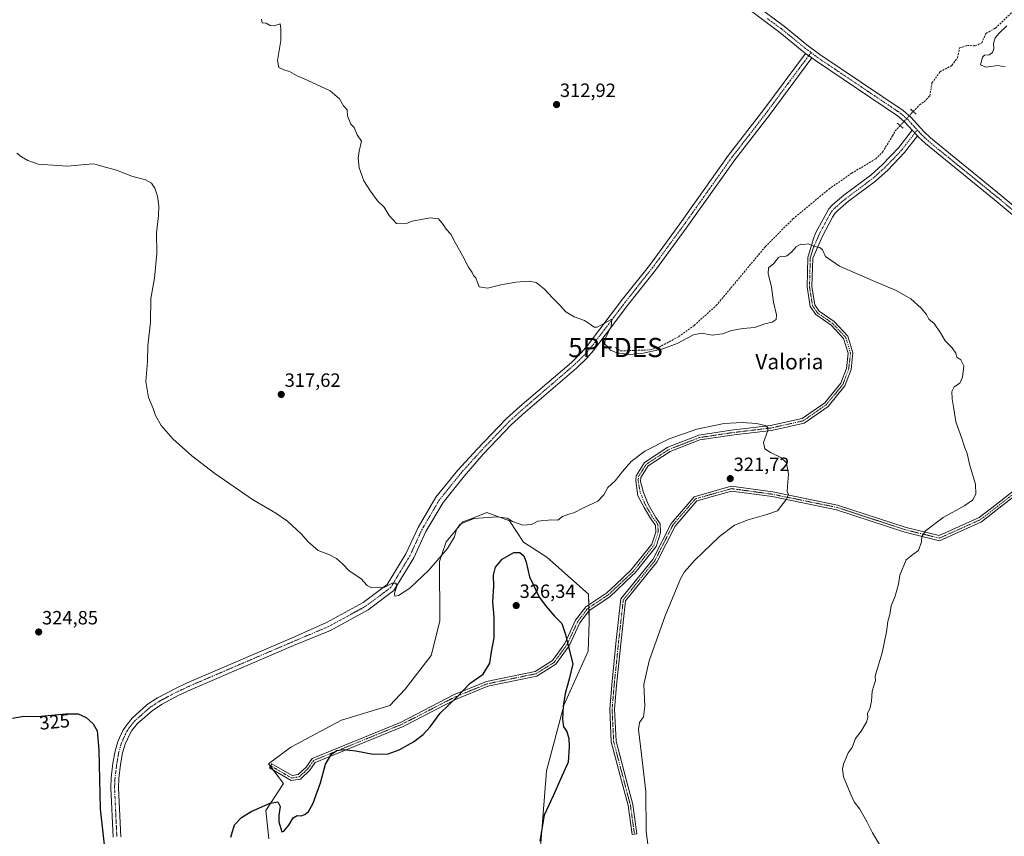
# Model space of a CAD drawing. Units: metres. Extents: x 615626 to 619128, y 4646102 to 4648472.
# Drawn here: x 616848 to 617361, y 4647595 to 4648020 of the extents above; entities that cross this region are included whole.
import ezdxf
from ezdxf.enums import TextEntityAlignment as Align

# ---------------------------------------------------------------- set-up
doc = ezdxf.new("R2010")
doc.units = ezdxf.units.M
doc.header["$MEASUREMENT"] = 0
for name, pattern in [('TRAZO_Y_PUNTO', [1, 0.5, -0.25, 0, -0.25]), ('TRAZOS2', [0.375, 0.25, -0.125]), ('TRAZOSX2', [1.5, 1, -0.5])]:
    doc.linetypes.add(name, pattern=pattern)
doc.layers.get('0').update_dxf_attribs({"lineweight": 5})
for name, color, linetype, lineweight in [('Camino', 19, 'Continuous', 0), ('Camino Cxs', 19, 'Continuous', 0), ('Camino eje', 39, 'TRAZO_Y_PUNTO', 13), ('Carátula', 7, 'Continuous', 5), ('Corriente artificial lineal', 5, 'TRAZOSX2', 13), ('Corriente artificial lineal oculto', 135, 'TRAZO_Y_PUNTO', 13), ('Cultivos herbáceos CxS', 92, 'Continuous', 0), ('Curva de nivel maestra', 36, 'Continuous', 30), ('Curva de nivel normal', 36, 'Continuous', 0), ('Pista no pavimentada', 254, 'Continuous', 13), ('Pista no pavimentada Cxs', 254, 'Continuous', 0), ('Pista pavimentada eje', 135, 'TRAZO_Y_PUNTO', 0), ('Puente lineal', 2, 'TRAZOS2', 0), ('Punto de cota en terreno', 7, 'Continuous', 0), ('Punto fluvial desagüe desconocido', 7, 'Continuous', 0), ('Rótulo de curva de nivel directora', 19, 'Continuous', 0), ('Rótulo de punto de cota en terreno', 19, 'Continuous', 0), ('Suelo desnudo', 252, 'Continuous', 0), ('Suelo desnudo CxS', 43, 'Continuous', 0), ('Texto cartográfico', 19, 'Continuous', 0)]:
    doc.layers.add(name, color=color, linetype=linetype, lineweight=lineweight)
doc.styles.add('Arial', font='txt', dxfattribs={"height": 0.2})

# ---------------------------------------------------------------- blocks, each defined once
blk = doc.blocks.new('*U157')
at = {"layer": 'Cultivos herbáceos CxS', "color": 92, "linetype": 'Continuous', "lineweight": 0}
blk.add_polyline3d([(617118.97, 4647579.77, 324.88), (617122.7, 4647628.79, 326.3), (617131.92, 4647663.35, 324.91), (617144.5, 4647691.02, 324), (617145.05, 4647706.03, 323.49), (617144.7, 4647720.83, 322.51), (617122.82, 4647739.97, 322.27), (617110.68, 4647747.93, 321.85), (617103.45, 4647759, 319.85), (617091.68, 4647763.25, 319.3), (617084.32, 4647760.45, 319.72), (617079.1, 4647758.46, 319.9), (617070.49, 4647748.05, 319.77), (617068.22, 4647741.45, 319.92), (617066.96, 4647737.79, 320.17), (617067.18, 4647706.67, 322.04), (617062.59, 4647688.75, 322.07), (617049.1, 4647671.23, 322.07), (617041.07, 4647662.75, 322.21), (617015.87, 4647655.06, 322.14), (616989.57, 4647641, 322.18), (616977.93, 4647632.4, 322.82), (616985.74, 4647622.1, 324.25), (616976.42, 4647608.11, 325.43), (616977.97, 4647593.35, 325.59)], dxfattribs=at)
blk = doc.blocks.new('5PFDES')
blk.add_text('5PFDES', height=10).set_placement((0, 0), align=Align.MIDDLE_CENTER)
blk = doc.blocks.new('*U165')
at = {"layer": 'Curva de nivel maestra', "color": 36, "linetype": 'Continuous', "lineweight": 30}
for points in [[(616844.43, 4647656.17, 325), (616850.43, 4647657.14, 325), (616857.43, 4647657.05, 325), (616872.07, 4647658.4, 325), (616878.69, 4647658.4, 325), (616882.79, 4647656.55, 325), (616886.43, 4647653.17, 325), (616888.56, 4647649.62, 325), (616889.46, 4647639.53, 325), (616890.06, 4647608.94, 325), (616892.44, 4647588.62, 325)], [(616958.2, 4647594.23, 325), (616960.17, 4647600.64, 325), (616963.72, 4647604.46, 325), (616968.86, 4647607.48, 325), (616978.81, 4647611.93, 325), (616982.72, 4647612.58, 325), (616984, 4647610.08, 325), (616983.19, 4647605.57, 325), (616983.22, 4647602.26, 325), (616984.85, 4647596.99, 325), (616985.92, 4647597.32, 325), (616988.54, 4647600.4, 325), (616990.74, 4647604.2, 325), (616992.79, 4647605.54, 325), (616994.95, 4647605.34, 325), (616996.79, 4647605.92, 325), (616998.74, 4647607.51, 325), (617001.2, 4647611.95, 325), (617005, 4647622.48, 325), (617007.54, 4647632.3, 325), (617010.62, 4647637.39, 325), (617013.5, 4647639.39, 325), (617016.76, 4647639.92, 325), (617023.3, 4647639.14, 325), (617032.41, 4647637.35, 325), (617040.14, 4647637.63, 325), (617045.92, 4647639.74, 325), (617053.38, 4647643.91, 325), (617058.47, 4647647.62, 325), (617062.05, 4647651.61, 325), (617067.38, 4647658.86, 325), (617076.02, 4647667.1, 325), (617083.01, 4647674.35, 325), (617089.68, 4647679.16, 325), (617093.14, 4647684.78, 325), (617094.15, 4647690.78, 325), (617095.51, 4647697.96, 325), (617095.54, 4647708.74, 325), (617094.72, 4647716.77, 325), (617095.21, 4647724.93, 325), (617095.18, 4647730.72, 325), (617096.13, 4647734.88, 325), (617099.57, 4647739.09, 325), (617105.74, 4647742.48, 325), (617108.81, 4647742.55, 325), (617110.84, 4647740.7, 325), (617112.11, 4647737.45, 325), (617113.82, 4647729.88, 325), (617118.88, 4647719.26, 325), (617122.78, 4647714.2, 325), (617126.82, 4647709.32, 325), (617130.64, 4647705.58, 325), (617132.5, 4647700.37, 325), (617136.42, 4647684.47, 325), (617134.49, 4647676.45, 325), (617132.44, 4647669.11, 325), (617131.42, 4647662.45, 325), (617131.13, 4647655.55, 325), (617131.61, 4647651.62, 325), (617133.33, 4647649.15, 325), (617134.45, 4647645.55, 325), (617134.5, 4647641.32, 325), (617134.06, 4647633.27, 325), (617130.2, 4647624.69, 325), (617126.25, 4647615.67, 325), (617121.47, 4647605.58, 325), (617119.19, 4647592.12, 325)]]:
    blk.add_polyline3d(points, dxfattribs=at)
blk = doc.blocks.new('5PATER')
at = {"layer": 'Carátula', "linetype": 'Continuous', "lineweight": 5}
h = blk.add_hatch(color=250, dxfattribs=at)
edge = h.paths.add_edge_path()
edge.add_ellipse((0, 0.01), major_axis=(-1.33, -1.34), ratio=0.999422, start_angle=0, end_angle=360)

msp = doc.modelspace()

# ---------------------------------------------------------------- linework, layer by layer
at = {"layer": 'Camino', "color": 19, "linetype": 'Continuous', "lineweight": 0}
for points in [[(617316.07, 4647959.48, 311.73), (617309.38, 4647950.86, 311.64), (617300.6, 4647941.7, 311.91), (617294.23, 4647935.97, 312.04), (617280.15, 4647925.43, 312.6), (617274.51, 4647920.67, 312.85), (617273.04, 4647919.04, 312.92), (617271.78, 4647917.12, 313.1), (617266.55, 4647907.3, 314.45), (617261.45, 4647895.81, 315.26), (617261.04, 4647881.06, 315.99), (617262.55, 4647871.57, 316.3), (617264.82, 4647868.21, 316.4), (617272.69, 4647862.75, 316.74), (617279.79, 4647855.18, 316.91), (617282.43, 4647846.51, 317.73), (617281.47, 4647837.83, 318.29), (617278.25, 4647829.38, 318.76), (617269.43, 4647818.61, 319.07), (617257.04, 4647809.93, 319.3), (617239.92, 4647806.1, 319.7), (617221.84, 4647803.94, 321.68), (617219.38, 4647803.65, 321.73), (617202.68, 4647801.12, 321.64), (617187.16, 4647795.07, 321.51), (617175.67, 4647787.59, 321.72), (617171.87, 4647781.64, 321.75), (617171.76, 4647779.54, 321.73), (617173.29, 4647773.77, 321.64), (617175.79, 4647767.75, 321.7), (617179.77, 4647760.69, 321.9), (617181.99, 4647757.38, 321.98), (617182.16, 4647752.68, 322.08), (617179.84, 4647745.64, 321.85), (617168.77, 4647731.67, 321.88), (617167.45, 4647730.44, 321.89), (617155.74, 4647719.44, 322.01), (617144.95, 4647712.32, 323.26), (617140.08, 4647705.87, 323.93), (617134.47, 4647693.81, 324.95), (617127.57, 4647684.31, 325.75), (617117.7, 4647678.14, 326.46), (617092.11, 4647672.83, 325.5), (617075.33, 4647665.97, 324.99), (617047.99, 4647651.89, 324.04), (617002.22, 4647633.13, 324.76), (616999.36, 4647629.1, 324.64), (616994.55, 4647624.47, 324.46), (616989.62, 4647623.7, 324.29), (616978.35, 4647630.31, 323.13), (616979.61, 4647632.47, 322.81), (616990.12, 4647626.31, 324.26), (616993.39, 4647626.81, 324.4), (616997.46, 4647630.74, 324.56), (617000.6, 4647635.17, 324.69), (617046.94, 4647654.17, 323.88), (617074.28, 4647668.25, 324.6), (617091.38, 4647675.23, 325.27), (617116.76, 4647680.5, 326.74), (617125.83, 4647686.17, 325.98), (617132.31, 4647695.08, 325.15), (617137.93, 4647707.17, 324.12), (617143.22, 4647714.17, 323.48), (617154.19, 4647721.41, 322.09), (617158.73, 4647725.68, 321.98), (617166.92, 4647733.37, 321.96), (617177.61, 4647746.85, 321.94), (617179.65, 4647753.04, 322.06), (617179.52, 4647756.57, 321.98), (617176.65, 4647760.84, 321.92), (617173.55, 4647765.86, 321.79), (617170.37, 4647771.96, 321.63), (617169.27, 4647779.78, 321.72), (617169.41, 4647782.43, 321.81), (617173.85, 4647789.39, 321.44), (617186.02, 4647797.3, 321.08), (617202.03, 4647803.55, 321.52), (617219.05, 4647806.13, 321.15), (617239.5, 4647808.57, 319.66), (617256.02, 4647812.26, 319.24), (617267.72, 4647820.46, 319.02), (617276.06, 4647830.65, 318.61), (617279.02, 4647838.42, 318.09), (617279.89, 4647846.28, 317.74), (617277.57, 4647853.9, 317.17), (617271.05, 4647860.85, 317.01), (617263.02, 4647866.43, 316.57), (617260.17, 4647870.63, 316.3), (617258.53, 4647880.89, 315.98), (617258.96, 4647896.2, 315.32), (617261.83, 4647905.98, 314.71), (617263.02, 4647909.18, 314.41), (617269.87, 4647921.5, 312.98), (617271.72, 4647923.55, 313.01), (617277.66, 4647928.56, 312.72), (617291.69, 4647939.06, 312.27), (617297.81, 4647944.58, 312.03), (617306.35, 4647953.48, 311.76), (617313.34, 4647962.48, 311.72)], [(617313.34, 4647962.48, 311.72), (617316.07, 4647959.48, 311.73)], [(617368.42, 4647773.28, 313.5), (617358.51, 4647765.51, 313.84), (617349.46, 4647758.48, 314.06), (617327.59, 4647748.64, 314.57), (617309.51, 4647753.11, 315.61), (617273.82, 4647764.75, 317.88), (617240.33, 4647771.6, 321.22), (617219.19, 4647774.47, 321.67), (617201.02, 4647769.35, 321.74), (617189.72, 4647756.26, 321.7), (617180.21, 4647737.49, 321.72), (617163.95, 4647717.3, 321.72), (617161.61, 4647696.5, 321.73), (617159.23, 4647673.23, 321.74), (617158.18, 4647660.89, 321.74), (617158.96, 4647644.17, 321.73), (617164.22, 4647624.19, 321.67), (617167.68, 4647611.16, 321.71), (617169.81, 4647596, 321.28), (617167.33, 4647595.65, 321.79), (617165.23, 4647610.66, 321.77), (617161.8, 4647623.55, 321.7), (617156.48, 4647643.79, 321.73), (617155.68, 4647660.94, 321.73), (617156.74, 4647673.47, 321.72), (617159.12, 4647696.77, 321.72), (617161.55, 4647718.3, 321.73), (617178.1, 4647738.86, 321.77), (617187.63, 4647757.66, 321.72), (617199.62, 4647771.55, 321.7), (617219.02, 4647777.02, 321.68), (617240.75, 4647774.07, 321.46), (617274.46, 4647767.17, 317.88), (617310.2, 4647755.52, 315.7), (617327.35, 4647751.28, 314.51), (617348.16, 4647760.64, 314.05), (617356.98, 4647767.48, 313.83), (617366.81, 4647775.19, 313.48)]]:
    msp.add_polyline3d(points, dxfattribs=at)
at = {"layer": 'Camino Cxs', "color": 19, "linetype": 'Continuous', "lineweight": 0}
msp.add_polyline3d([(617316.07, 4647959.48, 311.73), (617309.38, 4647950.86, 311.64), (617300.6, 4647941.7, 311.91), (617294.23, 4647935.97, 312.04), (617280.15, 4647925.43, 312.6), (617274.51, 4647920.67, 312.85), (617273.04, 4647919.04, 312.92), (617271.78, 4647917.12, 313.1), (617266.55, 4647907.3, 314.45), (617261.45, 4647895.81, 315.26), (617261.04, 4647881.06, 315.99), (617262.55, 4647871.57, 316.3), (617264.82, 4647868.21, 316.4), (617272.69, 4647862.75, 316.74), (617279.79, 4647855.18, 316.91), (617282.43, 4647846.51, 317.73), (617281.47, 4647837.83, 318.29), (617278.25, 4647829.38, 318.76), (617269.43, 4647818.61, 319.07), (617257.04, 4647809.93, 319.3), (617239.92, 4647806.1, 319.7), (617221.84, 4647803.94, 321.68), (617219.38, 4647803.65, 321.73), (617202.68, 4647801.12, 321.64), (617187.16, 4647795.07, 321.51), (617175.67, 4647787.59, 321.72), (617171.87, 4647781.64, 321.75), (617171.76, 4647779.54, 321.73), (617173.29, 4647773.77, 321.64), (617175.79, 4647767.75, 321.7), (617179.77, 4647760.69, 321.9), (617181.99, 4647757.38, 321.98), (617182.16, 4647752.68, 322.08), (617179.84, 4647745.64, 321.85), (617168.77, 4647731.67, 321.88), (617167.45, 4647730.44, 321.89), (617155.74, 4647719.44, 322.01), (617144.95, 4647712.32, 323.26), (617140.08, 4647705.87, 323.93), (617134.47, 4647693.81, 324.95), (617127.57, 4647684.31, 325.75), (617117.7, 4647678.14, 326.46), (617092.11, 4647672.83, 325.5), (617075.33, 4647665.97, 324.99), (617047.99, 4647651.89, 324.04), (617002.22, 4647633.13, 324.76), (616999.36, 4647629.1, 324.64), (616994.55, 4647624.47, 324.46), (616989.62, 4647623.7, 324.29), (616978.35, 4647630.31, 323.13), (616979.61, 4647632.47, 322.81), (616990.12, 4647626.31, 324.26), (616993.39, 4647626.81, 324.4), (616997.46, 4647630.74, 324.56), (617000.6, 4647635.17, 324.69), (617046.94, 4647654.17, 323.88), (617074.28, 4647668.25, 324.6), (617091.38, 4647675.23, 325.27), (617116.76, 4647680.5, 326.74), (617125.83, 4647686.17, 325.98), (617132.31, 4647695.08, 325.15), (617137.93, 4647707.17, 324.12), (617143.22, 4647714.17, 323.48), (617154.19, 4647721.41, 322.09), (617158.73, 4647725.68, 321.98), (617166.92, 4647733.37, 321.96), (617177.61, 4647746.85, 321.94), (617179.65, 4647753.04, 322.06), (617179.52, 4647756.57, 321.98), (617176.65, 4647760.84, 321.92), (617173.55, 4647765.86, 321.79), (617170.37, 4647771.96, 321.63), (617169.27, 4647779.78, 321.72), (617169.41, 4647782.43, 321.81), (617173.85, 4647789.39, 321.44), (617186.02, 4647797.3, 321.08), (617202.03, 4647803.55, 321.52), (617219.05, 4647806.13, 321.15), (617239.5, 4647808.57, 319.66), (617256.02, 4647812.26, 319.24), (617267.72, 4647820.46, 319.02), (617276.06, 4647830.65, 318.61), (617279.02, 4647838.42, 318.09), (617279.89, 4647846.28, 317.74), (617277.57, 4647853.9, 317.17), (617271.05, 4647860.85, 317.01), (617263.02, 4647866.43, 316.57), (617260.17, 4647870.63, 316.3), (617258.53, 4647880.89, 315.98), (617258.96, 4647896.2, 315.32), (617261.83, 4647905.98, 314.71), (617263.02, 4647909.18, 314.41), (617269.87, 4647921.5, 312.98), (617271.72, 4647923.55, 313.01), (617277.66, 4647928.56, 312.72), (617291.69, 4647939.06, 312.27), (617297.81, 4647944.58, 312.03), (617306.35, 4647953.48, 311.76), (617313.34, 4647962.48, 311.72), (617316.07, 4647959.48, 311.73)], close=True, dxfattribs=at)
msp.add_polyline3d([(617368.42, 4647773.28, 313.5), (617358.51, 4647765.51, 313.84), (617349.46, 4647758.48, 314.06), (617327.59, 4647748.64, 314.57), (617309.51, 4647753.11, 315.61), (617273.82, 4647764.75, 317.88), (617240.33, 4647771.6, 321.22), (617219.19, 4647774.47, 321.67), (617201.02, 4647769.35, 321.74), (617189.72, 4647756.26, 321.7), (617180.21, 4647737.49, 321.72), (617163.95, 4647717.3, 321.72), (617161.61, 4647696.5, 321.73), (617159.23, 4647673.23, 321.74), (617158.18, 4647660.89, 321.74), (617158.96, 4647644.17, 321.73), (617164.22, 4647624.19, 321.67), (617167.68, 4647611.16, 321.71), (617169.81, 4647596, 321.28), (617167.33, 4647595.65, 321.79), (617165.23, 4647610.66, 321.77), (617161.8, 4647623.55, 321.7), (617156.48, 4647643.79, 321.73), (617155.68, 4647660.94, 321.73), (617156.74, 4647673.47, 321.72), (617159.12, 4647696.77, 321.72), (617161.55, 4647718.3, 321.73), (617178.1, 4647738.86, 321.77), (617187.63, 4647757.66, 321.72), (617199.62, 4647771.55, 321.7), (617219.02, 4647777.02, 321.68), (617240.75, 4647774.07, 321.46), (617274.46, 4647767.17, 317.88), (617310.2, 4647755.52, 315.7), (617327.35, 4647751.28, 314.51), (617348.16, 4647760.64, 314.05), (617356.98, 4647767.48, 313.83), (617366.81, 4647775.19, 313.48)], dxfattribs=at)
at = {"layer": 'Camino eje', "color": 39, "linetype": 'TRAZO_Y_PUNTO', "lineweight": 13}
for points in [[(616978.98, 4647631.39, 322.97), (616989.87, 4647625.01, 324.28), (616992.34, 4647625.39, 324.37), (616993.97, 4647625.64, 324.43), (616996.38, 4647627.96, 324.5), (616998.41, 4647629.92, 324.6), (617001.41, 4647634.15, 324.72), (617024.58, 4647643.65, 324.49), (617047.47, 4647653.03, 323.95), (617074.81, 4647667.11, 324.79), (617083.2, 4647670.54, 325.21), (617091.75, 4647674.03, 325.37), (617117.23, 4647679.32, 326.59), (617126.7, 4647685.24, 325.85), (617130.15, 4647689.99, 325.48), (617133.39, 4647694.45, 325.05), (617139.01, 4647706.52, 324.02), (617144.09, 4647713.25, 323.38), (617154.97, 4647720.43, 322.07), (617157.24, 4647722.56, 322.02), (617163.09, 4647728.06, 321.95), (617167.19, 4647731.91, 321.93), (617167.85, 4647732.52, 321.92), (617173.19, 4647739.26, 321.89), (617178.73, 4647746.25, 321.91), (617180.91, 4647752.86, 322.12), (617180.76, 4647756.98, 322), (617180, 4647758.3, 321.94), (617177.85, 4647761.14, 321.91), (617173.98, 4647767.84, 321.71), (617171.49, 4647774.2, 321.64), (617170.52, 4647779.66, 321.73), (617170.64, 4647782.04, 321.77), (617174.76, 4647788.49, 321.7), (617180.85, 4647792.45, 321.69), (617186.59, 4647796.19, 321.32), (617194.35, 4647799.21, 321.57), (617202.36, 4647802.34, 321.6), (617219.22, 4647804.89, 321.44), (617220.45, 4647805.04, 321.44), (617239.71, 4647807.34, 319.69), (617247.97, 4647809.18, 319.32), (617256.53, 4647811.1, 319.28), (617268.58, 4647819.54, 319.06), (617277.16, 4647830.02, 318.7), (617280.25, 4647838.13, 318.2), (617281.16, 4647846.4, 317.74), (617278.68, 4647854.54, 317.03), (617271.87, 4647861.8, 316.87), (617267.94, 4647864.53, 316.68), (617263.92, 4647867.32, 316.48), (617262.79, 4647869, 316.39), (617261.36, 4647871.1, 316.34), (617260.54, 4647876.23, 316.17), (617259.79, 4647880.98, 315.98), (617259.99, 4647888.35, 315.67), (617260.21, 4647896.01, 315.29), (617261.64, 4647900.9, 314.98), (617264.19, 4647906.64, 314.59), (617264.79, 4647908.24, 314.45), (617267.38, 4647913.12, 313.73), (617270.71, 4647919.13, 313.08), (617271.46, 4647920.27, 313.04), (617273.12, 4647922.11, 312.96), (617278.91, 4647927, 312.7), (617292.96, 4647937.52, 312.22), (617296.15, 4647940.38, 312.16), (617299.21, 4647943.14, 312.05), (617303.48, 4647947.59, 311.87), (617307.87, 4647952.17, 311.73), (617315.95, 4647962.59, 311.6)], [(617367.61, 4647774.23, 313.49), (617357.74, 4647766.5, 313.83), (617348.81, 4647759.56, 314.05), (617327.47, 4647749.96, 314.54), (617309.86, 4647754.31, 315.66), (617274.14, 4647765.96, 317.88), (617240.54, 4647772.83, 321.36), (617219.11, 4647775.75, 321.67), (617200.32, 4647770.45, 321.72), (617188.68, 4647756.96, 321.71), (617179.15, 4647738.17, 321.74), (617162.75, 4647717.8, 321.72), (617160.37, 4647696.63, 321.73), (617157.99, 4647673.35, 321.73), (617156.93, 4647660.92, 321.73), (617157.72, 4647643.98, 321.73), (617163.01, 4647623.87, 321.68), (617166.45, 4647610.91, 321.72), (617168.57, 4647595.83, 321.53)]]:
    msp.add_polyline3d(points, dxfattribs=at)
at = {"layer": 'Corriente artificial lineal', "color": 5, "linetype": 'TRAZOSX2', "lineweight": 13}
for points in [[(617313.83, 4647972.19, 311.27), (617317.08, 4647975.7, 310.96), (617319.62, 4647977.29, 310.83), (617322.42, 4647980.3, 310.75), (617323.62, 4647987.13, 310.71), (617327.78, 4647992.85, 310.56), (617333.95, 4647996.22, 310.46), (617336.95, 4648000.21, 310.39), (617337.98, 4648005.33, 310.37), (617342.04, 4648006.69, 310.31), (617346.17, 4648006.36, 310.19), (617349.51, 4648007.94, 310.21), (617351.75, 4648012.86, 310.17), (617356.73, 4648015.71, 310.06), (617365.62, 4648024.27, 310.02), (617373.67, 4648029.41, 309.88), (617387.44, 4648043.72, 309.86)], [(617158.69, 4647849.28, 314.76), (617161.36, 4647847.49, 314.84), (617176.6, 4647848.04, 314.25), (617181.41, 4647849.42, 314.17), (617191.64, 4647854.99, 313.97), (617199.72, 4647860.81, 313.77), (617211.19, 4647871.13, 313.08), (617236.78, 4647901.82, 312.68), (617251.15, 4647916.26, 312.42), (617269.93, 4647931.83, 311.98), (617281.75, 4647940.06, 311.94), (617294.31, 4647947.54, 311.95), (617297.84, 4647951.09, 311.88), (617303.08, 4647959.49, 311.88), (617304.49, 4647962.09, 311.8), (617307.04, 4647964.85, 311.64)]]:
    msp.add_polyline3d(points, dxfattribs=at)
at = {"layer": 'Corriente artificial lineal oculto', "color": 135, "linetype": 'TRAZO_Y_PUNTO', "lineweight": 13}
msp.add_polyline3d([(617307.04, 4647964.85, 311.64), (617313.83, 4647972.19, 311.27)], dxfattribs=at)
at = {"layer": 'Cultivos herbáceos CxS', "color": 92, "linetype": 'Continuous', "lineweight": 0}
msp.add_polyline3d([(616977.97, 4647593.35, 325.59), (616976.42, 4647608.11, 325.43), (616985.74, 4647622.1, 324.25), (616980.44, 4647629.08, 323.3), (616978.85, 4647631.18, 323), (616977.93, 4647632.4, 322.82), (616989.57, 4647641, 322.18), (617015.87, 4647655.06, 322.14), (617041.07, 4647662.75, 322.21), (617049.1, 4647671.23, 322.07), (617062.59, 4647688.75, 322.07), (617067.18, 4647706.67, 322.04), (617066.96, 4647737.79, 320.17), (617068.22, 4647741.45, 319.92), (617070.49, 4647748.06, 319.77), (617079.1, 4647758.46, 319.9), (617084.32, 4647760.45, 319.72), (617091.68, 4647763.25, 319.3), (617103.45, 4647759, 319.85), (617110.68, 4647747.93, 321.86), (617122.82, 4647739.97, 322.27), (617144.7, 4647720.83, 322.51), (617144.83, 4647715.24, 323.13), (617144.87, 4647713.76, 323.24), (617144.9, 4647712.26, 323.27), (617145.05, 4647706.03, 323.49), (617144.5, 4647691.02, 324), (617131.92, 4647663.35, 324.91), (617122.7, 4647628.79, 326.3), (617118.97, 4647579.77, 324.88)], dxfattribs=at)
at = {"layer": 'Curva de nivel normal', "color": 36, "linetype": 'Continuous', "lineweight": 0}
for points in [[(617299.92, 4647584.35, 315), (617292.66, 4647596.51, 315), (617289.82, 4647601.94, 315), (617285.94, 4647608.71, 315), (617283.07, 4647612.56, 315), (617281.35, 4647616.4, 315), (617277.42, 4647625.62, 315), (617276.96, 4647629.66, 315), (617277.57, 4647632.27, 315), (617279.97, 4647638.05, 315), (617282.07, 4647640.82, 315), (617283.82, 4647645.62, 315), (617286.71, 4647649.46, 315), (617289.52, 4647654.07, 315), (617290.2, 4647656.57, 315), (617290.06, 4647658.73, 315), (617291.19, 4647661.12, 315), (617292.09, 4647664.99, 315), (617292.47, 4647670.27, 315), (617294.11, 4647675.84, 315), (617294.02, 4647677.87, 315), (617294.63, 4647680.52, 315), (617297.72, 4647690.25, 315), (617300, 4647701.11, 315), (617300.67, 4647706.59, 315), (617301.64, 4647710.23, 315), (617302.36, 4647714.74, 315), (617304.51, 4647719.76, 315), (617306.1, 4647725.95, 315), (617306.91, 4647730.72, 315), (617310.2, 4647738.64, 315), (617313.62, 4647741.53, 315), (617316.54, 4647743.61, 315), (617318.17, 4647748.01, 315), (617318.26, 4647750.76, 315), (617320.27, 4647753.78, 315), (617329.38, 4647760.64, 315), (617340.71, 4647766.92, 315), (617344.72, 4647769.74, 315), (617346.46, 4647772.92, 315), (617346.25, 4647778.13, 315), (617343.4, 4647787.85, 315), (617341.95, 4647794.1, 315), (617340.7, 4647797.01, 315), (617339.2, 4647801.85, 315), (617336.07, 4647810.61, 315), (617335.09, 4647817.28, 315), (617334.14, 4647822.54, 315), (617333.92, 4647826.44, 315), (617335.21, 4647828.77, 315), (617338.18, 4647830.77, 315), (617339.6, 4647833.77, 315), (617340.18, 4647839.8, 315), (617338.61, 4647842.77, 315), (617336.56, 4647844.31, 315), (617335.98, 4647846.37, 315), (617334.22, 4647849.07, 315), (617330.54, 4647852.76, 315), (617328.12, 4647856.96, 315), (617324.67, 4647861.72, 315), (617322.02, 4647864.08, 315), (617320.7, 4647866.42, 315), (617318.04, 4647869.76, 315), (617312.54, 4647874.58, 315), (617305, 4647879.05, 315), (617293.83, 4647883.62, 315), (617275.49, 4647891.7, 315), (617268.15, 4647896.76, 315), (617266.63, 4647900.22, 315), (617265.21, 4647901.36, 315), (617262.51, 4647901.86, 315), (617259.05, 4647903.24, 315), (617256.85, 4647903.02, 315), (617255.25, 4647903.13, 315), (617252.8, 4647901.66, 315), (617250.37, 4647898.95, 315), (617248.06, 4647897.02, 315), (617246.57, 4647896.54, 315), (617244.92, 4647896.94, 315), (617243.66, 4647896.16, 315), (617241.28, 4647893.09, 315), (617238.49, 4647890.76, 315), (617238.2, 4647887.76, 315), (617240.06, 4647880.76, 315), (617240.98, 4647872.84, 315), (617242.66, 4647866.27, 315), (617242.46, 4647863.91, 315), (617240.39, 4647862.5, 315), (617236.45, 4647861.65, 315), (617231.09, 4647859.69, 315), (617225.21, 4647859.18, 315), (617219.16, 4647858.18, 315), (617214.47, 4647856.48, 315), (617209.13, 4647855.76, 315), (617203.75, 4647856.79, 315), (617199.32, 4647855.86, 315), (617190.74, 4647851.44, 315), (617183.44, 4647848.64, 315), (617173.24, 4647846.38, 315), (617166.22, 4647845.67, 315), (617159.37, 4647846.52, 315), (617156.08, 4647847.94, 315), (617154.62, 4647849.63, 315), (617153.19, 4647851.05, 315), (617153.38, 4647853.75, 315), (617156.48, 4647860.35, 315), (617156.73, 4647863.97, 315), (617149.12, 4647859.93, 315), (617147.61, 4647859.86, 315), (617145.64, 4647861.34, 315), (617142.57, 4647863.33, 315), (617137.15, 4647865.26, 315), (617132.87, 4647867.91, 315), (617129.47, 4647871.47, 315), (617125.8, 4647875.1, 315), (617121.72, 4647879.71, 315), (617117.26, 4647883.08, 315), (617113.73, 4647883.84, 315), (617106.73, 4647883.28, 315), (617098.88, 4647881.91, 315), (617092, 4647880.25, 315), (617087.61, 4647880.97, 315), (617086.83, 4647883.19, 315), (617085.87, 4647885.56, 315), (617084.75, 4647886.78, 315), (617083.96, 4647888.32, 315), (617082.15, 4647891.18, 315), (617078.99, 4647897.29, 315), (617075.19, 4647903.91, 315), (617072.8, 4647908.36, 315), (617070.41, 4647910.84, 315), (617068.93, 4647913.43, 315), (617066.48, 4647916.34, 315), (617062.18, 4647916.83, 315), (617052.65, 4647915.04, 315), (617049.84, 4647913.95, 315), (617047.67, 4647913.69, 315), (617044.53, 4647913.88, 315), (617040.72, 4647918.12, 315), (617038.12, 4647922.41, 315), (617034.74, 4647925.7, 315), (617031.05, 4647930.79, 315), (617027.55, 4647936.02, 315), (617025.12, 4647942.94, 315), (617024.52, 4647947.99, 315), (617025.14, 4647951.5, 315), (617026.38, 4647956.72, 315), (617024.08, 4647960.1, 315), (617022.54, 4647963.89, 315), (617020.69, 4647965.7, 315), (617018.98, 4647969.99, 315), (617018.8, 4647973.14, 315), (617016.97, 4647975.2, 315), (617014.91, 4647978.78, 315), (617010.02, 4647982.91, 315), (616996.12, 4647989.46, 315), (616992.43, 4647990.9, 315), (616988.86, 4647993.06, 315), (616985.78, 4647993.92, 315), (616983.33, 4647995.14, 315), (616982.63, 4647998.81, 315), (616984.34, 4648009.28, 315), (616984.23, 4648015.52, 315), (616983.87, 4648017.88, 315), (616980.83, 4648016.84, 315), (616978.68, 4648017.02, 315), (616976.64, 4648018.31, 315), (616974.5, 4648018.34, 315), (616974.2, 4648020.36, 315)], [(617361.8, 4647995.51, 310), (617357.88, 4647996.25, 310), (617351.64, 4647995.35, 310), (617348.93, 4647996.48, 310), (617349.93, 4648000.57, 310), (617351.03, 4648001.5, 310), (617353.38, 4648001.78, 310), (617355.24, 4648002.89, 310), (617355.79, 4648004.87, 310), (617355.7, 4648007.57, 310), (617356.55, 4648010.54, 310), (617358.64, 4648013.08, 310), (617362.64, 4648016.86, 310)], [(617176.29, 4647585.12, 320), (617174.59, 4647597.12, 320), (617174.54, 4647618.01, 320), (617172.32, 4647637.29, 320), (617170.73, 4647650.28, 320), (617171.14, 4647653.98, 320), (617173.2, 4647656.93, 320), (617173.96, 4647662.45, 320), (617173.48, 4647673.78, 320), (617176.27, 4647686.11, 320), (617184.54, 4647709.51, 320), (617192.53, 4647728.69, 320), (617194.64, 4647732.36, 320), (617199.98, 4647738.52, 320), (617212.94, 4647750.88, 320), (617220.72, 4647756.69, 320), (617227.75, 4647759.54, 320), (617237.52, 4647762.32, 320), (617243.09, 4647764.21, 320), (617247.8, 4647770.23, 320), (617248.91, 4647772.78, 320), (617248.23, 4647774.21, 320), (617248.26, 4647776.98, 320), (617248.92, 4647783.3, 320), (617247.73, 4647789.12, 320), (617244.89, 4647791.94, 320), (617239.49, 4647794.54, 320), (617236.47, 4647796.52, 320), (617235.73, 4647799.78, 320), (617238.06, 4647806.06, 320), (617238.11, 4647807.38, 320), (617236.68, 4647808.66, 320), (617232.11, 4647809.65, 320), (617224.72, 4647810.27, 320), (617215.39, 4647809.74, 320), (617201.05, 4647806.82, 320), (617186.72, 4647801.67, 320), (617174.06, 4647795.32, 320), (617166.94, 4647789.9, 320), (617162.26, 4647784.71, 320), (617158.53, 4647779.78, 320), (617154.72, 4647776.42, 320), (617152.64, 4647772.46, 320), (617149.4, 4647769.24, 320), (617141.73, 4647765.56, 320), (617137.06, 4647763.11, 320), (617134.4, 4647762.52, 320), (617131.05, 4647761.18, 320), (617128.67, 4647759.32, 320), (617125.38, 4647759.47, 320), (617118.2, 4647758.76, 320), (617114.95, 4647757.08, 320), (617110.45, 4647756.81, 320), (617105.02, 4647758.65, 320), (617102.18, 4647760.3, 320), (617097.07, 4647760.99, 320), (617084.94, 4647760.2, 320), (617077.68, 4647757.24, 320), (617075.75, 4647754.48, 320), (617074.74, 4647750.62, 320), (617071.21, 4647744.49, 320), (617061.48, 4647733.3, 320), (617051.51, 4647723.95, 320), (617045.53, 4647720.09, 320), (617043.65, 4647719.73, 320), (617043.55, 4647721.24, 320), (617044.5, 4647724.45, 320), (617044.41, 4647726.49, 320), (617042.28, 4647726.51, 320), (617038.42, 4647724.5, 320), (617036.01, 4647724.05, 320), (617034.4, 4647724.44, 320), (617031.73, 4647724.02, 320), (617029.24, 4647725.28, 320), (617025.95, 4647728.9, 320), (617019.86, 4647732.96, 320), (617016.34, 4647736.61, 320), (617013.33, 4647739.43, 320), (617009.28, 4647741.46, 320), (617003.8, 4647743.58, 320), (616998.49, 4647748.11, 320), (616995.06, 4647751.95, 320), (616987.7, 4647758.77, 320), (616981.63, 4647763.02, 320), (616969.52, 4647770.18, 320), (616949.94, 4647783.62, 320), (616937.85, 4647792.85, 320), (616928, 4647801.77, 320), (616921.96, 4647808.69, 320), (616918.92, 4647813.89, 320), (616917.68, 4647817.42, 320), (616915.25, 4647823.24, 320), (616914, 4647831.53, 320), (616914.74, 4647842.01, 320), (616914.97, 4647850.16, 320), (616916.38, 4647862.43, 320), (616916.56, 4647874.76, 320), (616918.53, 4647885.36, 320), (616919.63, 4647898.31, 320), (616919.42, 4647909.07, 320), (616920.56, 4647917.8, 320), (616920.74, 4647923.06, 320), (616920.01, 4647928.06, 320), (616918.57, 4647932.37, 320), (616916.86, 4647934.9, 320), (616913.68, 4647936.6, 320), (616906.72, 4647938.59, 320), (616898.62, 4647941.63, 320), (616890.96, 4647943.82, 320), (616886.92, 4647944.94, 320), (616882.33, 4647944.67, 320), (616873.06, 4647943.73, 320), (616857.83, 4647944.83, 320), (616852.43, 4647946.73, 320), (616849.09, 4647948.63, 320), (616846.76, 4647950.55, 320)]]:
    msp.add_polyline3d(points, dxfattribs=at)
at = {"layer": 'Pista no pavimentada', "color": 254, "linetype": 'Continuous', "lineweight": 13}
for points in [[(617257.78, 4648002.52, 312.12), (617256.01, 4648003.85, 312.13), (617244.38, 4648013.32, 312.07), (617228.96, 4648024.79, 312.05), (617194.61, 4648047.98, 312.15), (617167.54, 4648066.87, 312.4), (617156.7, 4648072.71, 312.49), (617137.71, 4648081.09, 312.47), (617109, 4648092.72, 312.93), (617090.48, 4648099.27, 313.1), (617083.37, 4648101.12, 313.23), (617073.66, 4648102.82, 313.61), (617050.05, 4648105.88, 313.8), (617034.48, 4648107.98, 314.03), (617029.38, 4648109.12, 313.94), (617024.44, 4648111.01, 314.15), (617018.3, 4648114.24, 314.1), (617011.79, 4648118.16, 314.14), (616992.84, 4648131.12, 314.5), (616963.25, 4648149.59, 314.8), (616932.09, 4648170.45, 315.18), (616921.31, 4648176.42, 315.43), (616898.54, 4648187.22, 315.91), (616836.65, 4648214.48, 317.36)], [(617231.28, 4648028.05, 311.69), (617246.83, 4648016.47, 311.65), (617258.48, 4648007, 311.78), (617265.16, 4648001.97, 311.74), (617308.63, 4647972.79, 311.47), (617312.54, 4647969.33, 311.4), (617319.32, 4647961.86, 311.43), (617322.88, 4647958.48, 311.49), (617359.67, 4647928.54, 311.25), (617401.1, 4647894.13, 311.21)], [(616896.83, 4647594.22, 324.13), (616895.63, 4647619.96, 323.92), (616895.87, 4647625.11, 323.83), (616896.81, 4647632.7, 323.67), (616897.9, 4647638.96, 323.49), (616899.37, 4647643.98, 323.36), (616901.97, 4647649.68, 323.41), (616903.44, 4647652.07, 323.42), (616906.75, 4647656.16, 323.39), (616914.71, 4647663.22, 323.42), (616920.04, 4647666.75, 323.12), (616928.99, 4647671.51, 322.74), (616935.54, 4647674.58, 322.7), (616991.49, 4647698.61, 321.75), (617008.13, 4647705.95, 321.29), (617027.25, 4647716.45, 320.52), (617039.78, 4647725.77, 319.88), (617049.48, 4647741.79, 319.34), (617055.83, 4647755.59, 318.88), (617065.02, 4647771.23, 318.3), (617076.44, 4647785.38, 317.6), (617086.66, 4647796.25, 317.1), (617101.77, 4647812.06, 316.53), (617108.89, 4647818.52, 316.45), (617135.7, 4647841.55, 315.89), (617140.94, 4647846.65, 315.7), (617144.09, 4647850.29, 315.52), (617150.08, 4647858.12, 315.13), (617162.35, 4647874.38, 314.34), (617176.33, 4647891.96, 313.67), (617192.26, 4647913.72, 313.09), (617217.66, 4647949.45, 312.28), (617236.02, 4647973.19, 312.19), (617257.78, 4648002.52, 312.12)], [(617260.98, 4648000.11, 312.08), (617239.21, 4647970.78, 312.09), (617220.88, 4647947.06, 312.43), (617195.5, 4647911.38, 313.04), (617179.51, 4647889.54, 313.6), (617165.51, 4647871.92, 314.25), (617153.26, 4647855.71, 314.94), (617147.19, 4647847.76, 315.45), (617143.85, 4647843.91, 315.59), (617138.41, 4647838.6, 315.73), (617111.54, 4647815.52, 316.63), (617104.56, 4647809.19, 316.73), (617089.72, 4647793.66, 317.26), (617079.94, 4647782.39, 317.69), (617068.81, 4647768.61, 318.56), (617059.91, 4647753.45, 318.78), (617053.55, 4647739.63, 319.39), (617043.25, 4647722.62, 319.96), (617029.75, 4647712.57, 320.91), (617010.14, 4647701.81, 321.49), (616990.93, 4647694, 321.49), (616937.18, 4647670.93, 322.6), (616930.78, 4647667.93, 322.82), (616922.08, 4647663.31, 323.2), (616917.15, 4647660.04, 323.35), (616909.65, 4647653.39, 323.3), (616906.71, 4647649.76, 323.3), (616905.51, 4647647.8, 323.35), (616903.13, 4647642.58, 323.24), (616901.8, 4647638.05, 323.12), (616900.76, 4647632.11, 323.24), (616899.86, 4647624.78, 323.42), (616899.63, 4647619.96, 323.5), (616900.83, 4647594.42, 323.99)], [(617257.78, 4648002.52, 312.12), (617260.98, 4648000.11, 312.08)], [(617257.78, 4648002.52, 312.12), (617260.98, 4648000.11, 312.08)], [(617313.34, 4647962.48, 311.72), (617309.72, 4647966.48, 311.67), (617306.18, 4647969.62, 311.77), (617262.84, 4647998.71, 312.09), (617260.98, 4648000.11, 312.08)], [(617313.34, 4647962.48, 311.72), (617316.07, 4647959.48, 311.73)], [(617464.54, 4647837.65, 310.9), (617456.32, 4647844.14, 310.66), (617398.56, 4647891.04, 311.2), (617357.13, 4647925.45, 311.36), (617320.23, 4647955.48, 311.57), (617316.45, 4647959.06, 311.77), (617316.07, 4647959.48, 311.73)]]:
    msp.add_polyline3d(points, dxfattribs=at)
at = {"layer": 'Pista no pavimentada Cxs', "color": 254, "linetype": 'Continuous', "lineweight": 0}
for points in [[(617398.56, 4647891.04, 311.2), (617357.13, 4647925.45, 311.36), (617320.23, 4647955.48, 311.57), (617316.45, 4647959.06, 311.77), (617316.07, 4647959.48, 311.73), (617313.34, 4647962.48, 311.72), (617309.72, 4647966.48, 311.67), (617306.18, 4647969.62, 311.77), (617262.84, 4647998.71, 312.09), (617260.98, 4648000.11, 312.08), (617257.78, 4648002.52, 312.12), (617256.01, 4648003.85, 312.13), (617244.38, 4648013.32, 312.07), (617228.96, 4648024.79, 312.05)], [(617231.28, 4648028.05, 311.69), (617246.83, 4648016.47, 311.65), (617258.48, 4648007, 311.78), (617265.16, 4648001.97, 311.74), (617308.63, 4647972.79, 311.47), (617312.54, 4647969.33, 311.4), (617319.32, 4647961.86, 311.43), (617322.88, 4647958.48, 311.49), (617359.67, 4647928.54, 311.25), (617401.1, 4647894.13, 311.21)], [(616896.83, 4647594.22, 324.13), (616895.63, 4647619.96, 323.92), (616895.87, 4647625.11, 323.83), (616896.81, 4647632.7, 323.67), (616897.9, 4647638.96, 323.49), (616899.37, 4647643.98, 323.36), (616901.97, 4647649.68, 323.41), (616903.44, 4647652.07, 323.42), (616906.75, 4647656.16, 323.39), (616914.71, 4647663.22, 323.42), (616920.04, 4647666.75, 323.12), (616928.99, 4647671.51, 322.74), (616935.54, 4647674.58, 322.7), (616991.49, 4647698.61, 321.75), (617008.13, 4647705.95, 321.29), (617027.25, 4647716.45, 320.52), (617039.78, 4647725.77, 319.88), (617049.48, 4647741.79, 319.34), (617055.83, 4647755.59, 318.88), (617065.02, 4647771.23, 318.3), (617076.44, 4647785.38, 317.6), (617086.66, 4647796.25, 317.1), (617101.77, 4647812.06, 316.53), (617108.89, 4647818.52, 316.45), (617135.7, 4647841.55, 315.89), (617140.94, 4647846.65, 315.7), (617144.09, 4647850.29, 315.52), (617150.08, 4647858.12, 315.13), (617162.35, 4647874.38, 314.34), (617176.33, 4647891.96, 313.67), (617192.26, 4647913.72, 313.09), (617217.66, 4647949.45, 312.28), (617236.02, 4647973.19, 312.19), (617257.78, 4648002.52, 312.12), (617260.98, 4648000.11, 312.08), (617260.98, 4648000.11, 312.08), (617239.21, 4647970.78, 312.09), (617220.88, 4647947.06, 312.43), (617195.5, 4647911.38, 313.04), (617179.51, 4647889.54, 313.6), (617165.51, 4647871.92, 314.25), (617153.26, 4647855.71, 314.94), (617147.19, 4647847.76, 315.45), (617143.85, 4647843.91, 315.59), (617138.41, 4647838.6, 315.73), (617111.54, 4647815.52, 316.63), (617104.56, 4647809.19, 316.73), (617089.72, 4647793.66, 317.26), (617079.94, 4647782.39, 317.69), (617068.81, 4647768.61, 318.56), (617059.91, 4647753.45, 318.78), (617053.55, 4647739.63, 319.39), (617043.25, 4647722.62, 319.96), (617029.75, 4647712.57, 320.91), (617010.14, 4647701.81, 321.49), (616990.93, 4647694, 321.49), (616937.18, 4647670.93, 322.6), (616930.78, 4647667.93, 322.82), (616922.08, 4647663.31, 323.2), (616917.15, 4647660.04, 323.35), (616909.65, 4647653.39, 323.3), (616906.71, 4647649.76, 323.3), (616905.51, 4647647.8, 323.35), (616903.13, 4647642.58, 323.24), (616901.8, 4647638.05, 323.12), (616900.76, 4647632.11, 323.24), (616899.86, 4647624.78, 323.42), (616899.63, 4647619.96, 323.5), (616900.83, 4647594.42, 323.99)]]:
    msp.add_polyline3d(points, dxfattribs=at)
at = {"layer": 'Pista pavimentada eje', "color": 135, "linetype": 'TRAZO_Y_PUNTO', "lineweight": 0}
for points in [[(617237.9, 4648020.63, 311.87), (617245.61, 4648014.9, 311.91), (617251.43, 4648010.16, 311.92), (617257.25, 4648005.43, 311.99), (617260.57, 4648002.92, 312)], [(617260.57, 4648002.92, 312), (617248.5, 4647986.65, 311.95), (617237.62, 4647971.99, 312.16), (617228.45, 4647960.13, 312.23), (617219.27, 4647948.26, 312.4), (617206.57, 4647930.39, 312.77), (617193.88, 4647912.55, 313.09), (617177.92, 4647890.75, 313.67), (617170.92, 4647881.94, 314.04), (617163.93, 4647873.15, 314.35), (617157.8, 4647865.02, 314.68), (617151.67, 4647856.92, 315.14), (617148.68, 4647853, 315.25), (617145.64, 4647849.03, 315.51), (617144.07, 4647847.21, 315.57), (617142.4, 4647845.28, 315.67), (617139.68, 4647842.63, 315.74), (617137.06, 4647840.08, 315.83), (617110.22, 4647817.02, 316.56), (617103.17, 4647810.63, 316.65), (617088.19, 4647794.96, 317.24), (617078.19, 4647783.89, 317.77), (617066.92, 4647769.92, 318.46), (617057.87, 4647754.52, 318.94), (617051.52, 4647740.71, 319.5), (617041.52, 4647724.2, 320.02), (617028.5, 4647714.51, 320.71), (617009.13, 4647703.88, 321.36), (616991.64, 4647696.49, 321.62), (616969.14, 4647686.83, 322.11), (616936.36, 4647672.76, 322.75), (616929.89, 4647669.72, 322.81), (616925.54, 4647667.41, 323.07), (616921.06, 4647665.03, 323.2), (616918.6, 4647663.4, 323.33), (616915.93, 4647661.63, 323.38), (616908.2, 4647654.78, 323.31), (616905.08, 4647650.92, 323.32), (616904.34, 4647649.72, 323.35), (616903.74, 4647648.74, 323.35), (616901.25, 4647643.28, 323.17), (616899.85, 4647638.51, 323.27), (616899.31, 4647635.38, 323.37), (616898.79, 4647632.41, 323.46), (616898.34, 4647628.74, 323.53), (616897.87, 4647624.95, 323.63), (616897.75, 4647622.54, 323.67), (616897.63, 4647619.96, 323.71), (616898.23, 4647607.09, 323.93), (616898.83, 4647594.32, 324.06)], [(617260.57, 4648002.92, 312), (617264, 4648000.34, 311.94), (617307.41, 4647971.21, 311.61), (617309.36, 4647969.48, 311.59), (617311.13, 4647967.91, 311.53), (617312.94, 4647965.91, 311.6), (617315.95, 4647962.59, 311.6)], [(617315.95, 4647962.59, 311.6), (617317.79, 4647960.57, 311.62), (617319.78, 4647958.67, 311.66), (617321.56, 4647956.98, 311.58), (617358.4, 4647927, 311.38), (617399.83, 4647892.59, 311.23), (617428.69, 4647869.15, 310.9), (617457.57, 4647845.7, 310.75), (617466.39, 4647838.75, 311), (617470.81, 4647835.25, 310.85)]]:
    msp.add_polyline3d(points, dxfattribs=at)
at = {"layer": 'Puente lineal', "color": 2, "linetype": 'TRAZOS2', "lineweight": 0}
for points in [[(617312.34, 4647973.52, 311.48), (617315.33, 4647970.87, 311.45)], [(617308.54, 4647963.52, 311.89), (617305.54, 4647966.17, 311.9)]]:
    msp.add_polyline3d(points, dxfattribs=at)
at = {"layer": 'Suelo desnudo', "color": 252, "linetype": 'Continuous', "lineweight": 0}
msp.add_polyline3d([(616977.97, 4647593.35, 325.59), (616976.42, 4647608.11, 325.43), (616985.74, 4647622.1, 324.25), (616980.44, 4647629.08, 323.3), (616978.85, 4647631.18, 323), (616977.93, 4647632.4, 322.82), (616989.57, 4647641, 322.18), (617015.87, 4647655.06, 322.14), (617041.07, 4647662.75, 322.21), (617049.1, 4647671.23, 322.07), (617062.59, 4647688.75, 322.07), (617067.18, 4647706.67, 322.04), (617066.96, 4647737.79, 320.17), (617068.22, 4647741.45, 319.92), (617070.49, 4647748.06, 319.77), (617079.1, 4647758.46, 319.9), (617084.32, 4647760.45, 319.72), (617091.68, 4647763.25, 319.3), (617103.45, 4647759, 319.85), (617110.68, 4647747.93, 321.86), (617122.82, 4647739.97, 322.27), (617144.7, 4647720.83, 322.51), (617144.83, 4647715.24, 323.13), (617144.87, 4647713.76, 323.24), (617144.9, 4647712.26, 323.27), (617145.05, 4647706.03, 323.49), (617144.5, 4647691.02, 324), (617131.92, 4647663.35, 324.91), (617122.7, 4647628.79, 326.3), (617118.97, 4647579.77, 324.88)], dxfattribs=at)
at = {"layer": 'Suelo desnudo CxS', "color": 43, "linetype": 'Continuous', "lineweight": 0}
msp.add_polyline3d([(616977.97, 4647593.35, 325.59), (616976.42, 4647608.11, 325.43), (616985.74, 4647622.1, 324.25), (616977.93, 4647632.4, 322.82), (616989.57, 4647641, 322.18), (617015.87, 4647655.06, 322.14), (617041.07, 4647662.75, 322.21), (617049.1, 4647671.23, 322.07), (617062.59, 4647688.75, 322.07), (617067.18, 4647706.67, 322.04), (617066.96, 4647737.79, 320.17), (617068.22, 4647741.45, 319.92), (617070.49, 4647748.05, 319.77), (617079.1, 4647758.46, 319.9), (617084.32, 4647760.45, 319.72), (617091.68, 4647763.25, 319.3), (617103.45, 4647759, 319.85), (617110.68, 4647747.93, 321.85), (617122.82, 4647739.97, 322.27), (617144.7, 4647720.83, 322.51), (617145.05, 4647706.03, 323.49), (617144.5, 4647691.02, 324), (617131.92, 4647663.35, 324.91), (617122.7, 4647628.79, 326.3), (617118.97, 4647579.77, 324.88)], dxfattribs=at)

# ---------------------------------------------------------------- block references
at = {"layer": 'Cultivos herbáceos CxS', "color": 92, "linetype": 'Continuous', "lineweight": 0}
msp.add_blockref('*U157', (0, 0), dxfattribs=at)
at = {"layer": 'Curva de nivel maestra', "color": 36, "linetype": 'Continuous', "lineweight": 30}
msp.add_blockref('*U165', (0, 0), dxfattribs=at)
at = {"layer": 'Punto de cota en terreno', "linetype": 'Continuous', "lineweight": 0}
for p in [(617127.96, 4647975.83, 312.92), (616984.51, 4647824.83, 317.62), (617218.49, 4647780.97, 321.72), (617106.96, 4647714.86, 326.34), (616858.09, 4647701.07, 324.85)]:
    msp.add_blockref('5PATER', p, dxfattribs=at)
at = {"layer": 'Punto fluvial desagüe desconocido', "linetype": 'Continuous', "lineweight": 0}
msp.add_blockref('5PFDES', (617158.69, 4647849.28, 314.86), dxfattribs=at)

# ---------------------------------------------------------------- texts
at = {"layer": 'Rótulo de curva de nivel directora', "color": 19, "linetype": 'Continuous', "lineweight": 0, "style": 'Arial'}
msp.add_text('325', height=7, rotation=5.2685, dxfattribs=at).set_placement((616866.38, 4647654.33), align=Align.MIDDLE_CENTER)
at = {"layer": 'Rótulo de punto de cota en terreno', "color": 19, "linetype": 'Continuous', "lineweight": 0, "style": 'Arial'}
for s, p in [('312,92', (617129.72, 4647977.59)), ('317,62', (616986.27, 4647826.59)), ('321,72', (617220.25, 4647782.73)), ('326,34', (617108.72, 4647716.62)), ('324,85', (616859.85, 4647702.83))]:
    msp.add_text(s, height=7, dxfattribs=at).set_placement(p, align=Align.BOTTOM_LEFT)
at = {"layer": 'Texto cartográfico', "color": 19, "linetype": 'Continuous', "lineweight": 0, "style": 'Arial'}
msp.add_text('Valoria', height=8, dxfattribs=at).set_placement((617249.32, 4647841.91), align=Align.MIDDLE_CENTER)

doc.saveas('drawing.dxf')
